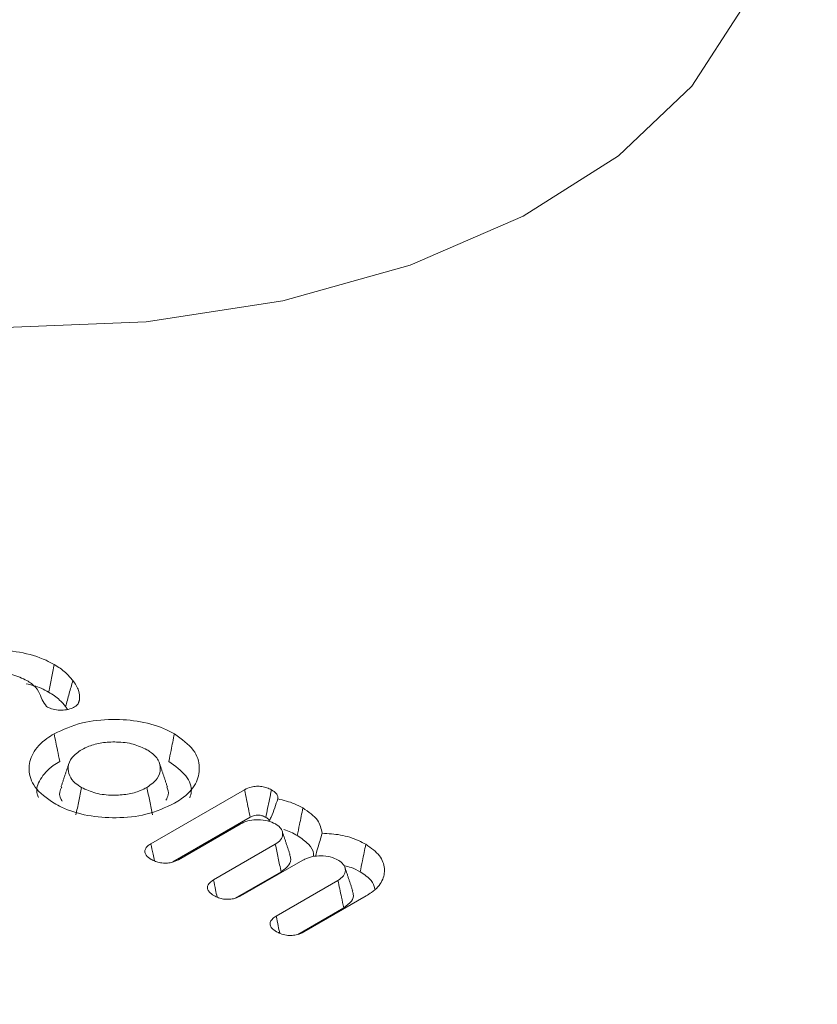
# Model space of a CAD drawing. Units: millimetres. Extents: x -8990 to -1565, y 123 to 5373.
# Drawn here: x -6664 to -6657, y 1853 to 1861 of the extents above; entities that cross this region are included whole.
import ezdxf

# ---------------------------------------------------------------- set-up
doc = ezdxf.new("R2010")
doc.units = ezdxf.units.MM
doc.layers.get('0').update_dxf_attribs({"lineweight": 15})

msp = doc.modelspace()

# ---------------------------------------------------------------- linework, layer by layer
at = {"color": 7, "linetype": 'Continuous', "lineweight": 15}
for p, q in [((-6663.011, 1854.4481), (-6662.2238, 1854.9026)), ((-6662.8257, 1854.2963), (-6662.1769, 1854.6708)), ((-6662.2609, 1854.6142), (-6662.7797, 1854.3147)), ((-6662.4844, 1854.1442), (-6661.9656, 1854.4438)), ((-6661.7344, 1854.3103), (-6662.2541, 1854.0103)), ((-6662.3031, 1853.9901), (-6661.917, 1854.213)), ((-6661.958, 1853.8404), (-6661.4392, 1854.1399)), ((-6661.2018, 1854.01), (-6661.7269, 1853.7068)), ((-6661.7758, 1853.6867), (-6661.3906, 1853.9091))]:
    msp.add_line(p, q, dxfattribs=at)
at = {"color": 7, "linetype": 'Continuous', "lineweight": 15, "flags": 128}
msp.add_lwpolyline([(-6668.5063, 1859.8419), (-6667.59, 1859.4051), (-6666.5471, 1859.0764), (-6665.4153, 1858.8676), (-6664.2355, 1858.7862), (-6663.0504, 1858.8351), (-6661.9026, 1859.0126), (-6660.8339, 1859.3123), (-6659.8827, 1859.7234), (-6659.0834, 1860.231), (-6658.465, 1860.8167), (-6658.0498, 1861.4593), (-6657.8528, 1862.1357), (-6657.8525, 1862.6482)], dxfattribs=at)
at = {"color": 7, "linetype": 'Continuous', "lineweight": 15}
for points, degree in [([(-5967.7873, 2325.5519), (-8039.6101, 1129.5141)], 1), ([(-8023.299, 1101.2592), (-5951.4761, 2297.2971)], 1), ([(-6663.6666, 1855.8207), (-6663.6768, 1855.7841), (-6663.6972, 1855.7109), (-6663.7176, 1855.6377), (-6663.7278, 1855.6011)], 3), ([(-6663.6098, 1855.6609), (-6663.6194, 1855.632)], 1), ([(-6663.7278, 1855.6011), (-6663.7127, 1855.5781)], 1), ([(-6663.6997, 1855.1235), (-6663.7657, 1854.9262)], 1), ([(-6662.8724, 1854.9268), (-6662.9382, 1855.1241)], 1), ([(-6663.5932, 1854.9218), (-6663.6011, 1854.8832), (-6663.6169, 1854.806), (-6663.6327, 1854.7288), (-6663.6406, 1854.6903)], 3), ([(-6661.8421, 1854.3573), (-6661.908, 1854.5543)], 1), ([(-6661.3151, 1854.053), (-6661.3809, 1854.25)], 1)]:
    msp.add_open_spline(points, degree=degree, dxfattribs=at)
for points, knots in [([(-6664.8361, 1855.9563), (-6664.7614, 1855.9913), (-6664.6197, 1856.0575), (-6664.3557, 1856.0831), (-6664.1067, 1856.0657), (-6663.9291, 1856.012), (-6663.8449, 1855.9667), (-6663.8223, 1855.9546)], [0, 0, 0, 0, 0.2531091, 0.4798008, 0.6923661, 0.9173349, 1, 1, 1, 1]), ([(-6664.0519, 1855.82), (-6664.0922, 1855.8391), (-6664.1717, 1855.8766), (-6664.3193, 1855.891), (-6664.4578, 1855.8812), (-6664.5511, 1855.8521), (-6664.5944, 1855.8285), (-6664.6048, 1855.8228)], [0, 0, 0, 0, 0.25176, 0.496116, 0.707859, 0.929721, 1, 1, 1, 1]), ([(-6663.8223, 1855.9546), (-6663.8303, 1855.916), (-6663.8461, 1855.8388), (-6663.8619, 1855.7617), (-6663.8698, 1855.7231)], [0, 0, 0, 0, 0.5, 1, 1, 1, 1]), ([(-6663.8223, 1855.9546), (-6663.8054, 1855.9442), (-6663.7716, 1855.9234), (-6663.7164, 1855.8794), (-6663.686, 1855.8437), (-6663.6666, 1855.8207)], [0, 0, 0, 0, 0.263858, 0.527966, 1, 1, 1, 1]), ([(-6663.887, 1855.6011), (-6663.9003, 1855.6203), (-6663.9292, 1855.6621), (-6663.9509, 1855.7304), (-6663.9973, 1855.7854), (-6664.0389, 1855.8118), (-6664.0519, 1855.82)], [0, 0, 0, 0, 0.256846, 0.557495, 0.861232, 1, 1, 1, 1]), ([(-6663.6666, 1855.8207), (-6663.6568, 1855.8069), (-6663.6372, 1855.7792), (-6663.6115, 1855.726), (-6663.6104, 1855.686), (-6663.6098, 1855.6609)], [0, 0, 0, 0, 0.272544, 0.545551, 1, 1, 1, 1]), ([(-6664.0594, 1855.7938), (-6664.0156, 1855.7829), (-6663.9451, 1855.7654), (-6663.8904, 1855.7347), (-6663.8698, 1855.7231)], [0, 0, 0, 0, 0.622849, 1, 1, 1, 1]), ([(-6663.8698, 1855.7231), (-6663.8529, 1855.7127), (-6663.8191, 1855.6918), (-6663.7701, 1855.6513), (-6663.7435, 1855.6197), (-6663.7278, 1855.6011)], [0, 0, 0, 0, 0.289173, 0.579039, 1, 1, 1, 1]), ([(-6663.6098, 1855.6609), (-6663.6113, 1855.6527), (-6663.6143, 1855.6362), (-6663.6289, 1855.6144), (-6663.6453, 1855.6032), (-6663.6524, 1855.5984)], [0, 0, 0, 0, 0.360405, 0.725262, 1, 1, 1, 1]), ([(-6663.6524, 1855.5984), (-6663.6651, 1855.5922), (-6663.693, 1855.5787), (-6663.7476, 1855.5703), (-6663.8059, 1855.572), (-6663.854, 1855.5836), (-6663.8777, 1855.5962), (-6663.887, 1855.6011)], [0, 0, 0, 0, 0.189425, 0.417242, 0.629547, 0.85572, 1, 1, 1, 1]), ([(-6663.8241, 1855.3721), (-6663.7487, 1855.4074), (-6663.6059, 1855.4743), (-6663.34, 1855.4995), (-6663.0915, 1855.4816), (-6662.9169, 1855.428), (-6662.8348, 1855.3837), (-6662.8132, 1855.372)], [0, 0, 0, 0, 0.256124, 0.485171, 0.698548, 0.920791, 1, 1, 1, 1]), ([(-6663.8244, 1854.7883), (-6663.8853, 1854.8317), (-6664.0005, 1854.9142), (-6664.046, 1855.0675), (-6664.0147, 1855.2111), (-6663.9215, 1855.3121), (-6663.8446, 1855.3595), (-6663.8241, 1855.3721)], [0, 0, 0, 0, 0.255427, 0.484065, 0.698563, 0.919719, 1, 1, 1, 1]), ([(-6663.8241, 1855.3721), (-6663.8194, 1855.349), (-6663.8099, 1855.3027), (-6663.7942, 1855.2255), (-6663.783, 1855.1716), (-6663.7767, 1855.1407)], [0, 0, 0, 0, 0.30005, 0.600026, 1, 1, 1, 1]), ([(-6663.0445, 1855.2385), (-6663.0807, 1855.2559), (-6663.1543, 1855.2911), (-6663.2928, 1855.3071), (-6663.4228, 1855.3004), (-6663.5242, 1855.2746), (-6663.5733, 1855.2489), (-6663.5929, 1855.2387)], [0, 0, 0, 0, 0.229422, 0.466631, 0.673383, 0.869325, 1, 1, 1, 1]), ([(-6662.8132, 1855.372), (-6662.818, 1855.3489), (-6662.8275, 1855.3026), (-6662.8433, 1855.2254), (-6662.8543, 1855.1714), (-6662.8607, 1855.1405)], [0, 0, 0, 0, 0.300028, 0.600056, 1, 1, 1, 1]), ([(-6662.8132, 1855.372), (-6662.7524, 1855.3287), (-6662.6368, 1855.2463), (-6662.5926, 1855.0926), (-6662.6233, 1854.9483), (-6662.7167, 1854.8476), (-6662.7934, 1854.8005), (-6662.813, 1854.7884)], [0, 0, 0, 0, 0.2549173, 0.4850297, 0.6995426, 0.923264, 1, 1, 1, 1]), ([(-6663.5929, 1855.2387), (-6663.6228, 1855.2178), (-6663.6837, 1855.1755), (-6663.7118, 1855.0956), (-6663.7008, 1855.021), (-6663.6563, 1854.9621), (-6663.6118, 1854.9336), (-6663.5932, 1854.9218)], [0, 0, 0, 0, 0.228265, 0.464132, 0.67318, 0.863527, 1, 1, 1, 1]), ([(-6663.0443, 1854.9219), (-6663.0109, 1854.9455), (-6662.9475, 1854.9904), (-6662.9254, 1855.0746), (-6662.9418, 1855.1532), (-6662.9936, 1855.2071), (-6663.0344, 1855.2323), (-6663.0445, 1855.2385)], [0, 0, 0, 0, 0.256095, 0.487906, 0.704533, 0.926809, 1, 1, 1, 1]), ([(-6663.9561, 1854.836), (-6663.9601, 1854.846), (-6663.9806, 1854.8968), (-6663.9461, 1854.9943), (-6663.866, 1855.0857), (-6663.7956, 1855.1291), (-6663.7767, 1855.1407)], [0, 0, 0, 0, 0.091478, 0.467034, 0.856751, 1, 1, 1, 1]), ([(-6662.8607, 1855.1405), (-6662.8068, 1855.1017), (-6662.704, 1855.0276), (-6662.6603, 1854.9131), (-6662.6783, 1854.852), (-6662.6832, 1854.8353)], [0, 0, 0, 0, 0.4433512, 0.8477035, 1, 1, 1, 1]), ([(-6663.7599, 1854.9253), (-6663.7638, 1854.9183), (-6663.783, 1854.8843), (-6663.7791, 1854.8412), (-6663.7579, 1854.8108), (-6663.755, 1854.8067)], [0, 0, 0, 0, 0.184255, 0.889134, 1, 1, 1, 1]), ([(-6663.5932, 1854.9218), (-6663.555, 1854.9036), (-6663.4789, 1854.8674), (-6663.3372, 1854.8529), (-6663.2075, 1854.8613), (-6663.1094, 1854.8874), (-6663.0622, 1854.9124), (-6663.0443, 1854.9219)], [0, 0, 0, 0, 0.240514, 0.479772, 0.684907, 0.879897, 1, 1, 1, 1]), ([(-6663.0443, 1854.9219), (-6663.0364, 1854.8833), (-6663.0206, 1854.8062), (-6663.0047, 1854.729), (-6662.9967, 1854.6905)], [0, 0, 0, 0, 0.5, 1, 1, 1, 1]), ([(-6662.8841, 1854.8155), (-6662.8763, 1854.8298), (-6662.8564, 1854.8661), (-6662.8685, 1854.9039), (-6662.8759, 1854.9267)], [0, 0, 0, 0, 0.3956522, 1, 1, 1, 1]), ([(-6662.2238, 1854.9026), (-6662.2065, 1854.911), (-6662.1772, 1854.9252), (-6662.1246, 1854.9333), (-6662.078, 1854.9311), (-6662.034, 1854.9201), (-6662.0103, 1854.9078), (-6661.998, 1854.9014)], [0, 0, 0, 0, 0.26388, 0.445028, 0.626333, 0.80532, 1, 1, 1, 1]), ([(-6662.2238, 1854.9026), (-6662.218, 1854.8743), (-6662.2073, 1854.8215), (-6662.1918, 1854.7442), (-6662.1818, 1854.6953), (-6662.1769, 1854.6708)], [0, 0, 0, 0, 0.366318, 0.683197, 1, 1, 1, 1]), ([(-6661.998, 1854.9014), (-6662.0033, 1854.8754), (-6662.014, 1854.8238), (-6662.0298, 1854.7467), (-6662.0403, 1854.6955), (-6662.0455, 1854.6699)], [0, 0, 0, 0, 0.33662, 0.668275, 1, 1, 1, 1]), ([(-6661.998, 1854.9014), (-6661.9832, 1854.8915), (-6661.9583, 1854.8749), (-6661.943, 1854.8475), (-6661.9443, 1854.8324), (-6661.9448, 1854.8263)], [0, 0, 0, 0, 0.461823, 0.780683, 1, 1, 1, 1]), ([(-6661.9448, 1854.8263), (-6661.9532, 1854.8011), (-6661.9704, 1854.7493), (-6661.9936, 1854.6851), (-6662.013, 1854.6485), (-6662.0192, 1854.6368)], [0, 0, 0, 0, 0.391654, 0.80467, 1, 1, 1, 1]), ([(-6661.9448, 1854.8263), (-6661.8962, 1854.8141), (-6661.8186, 1854.7946), (-6661.7571, 1854.7614), (-6661.734, 1854.749)], [0, 0, 0, 0, 0.625567, 1, 1, 1, 1]), ([(-6662.813, 1854.7884), (-6662.8888, 1854.753), (-6663.0322, 1854.686), (-6663.2989, 1854.6606), (-6663.5485, 1854.6791), (-6663.7224, 1854.7331), (-6663.804, 1854.7772), (-6663.8244, 1854.7883)], [0, 0, 0, 0, 0.257253, 0.486412, 0.700483, 0.924774, 1, 1, 1, 1]), ([(-6661.734, 1854.749), (-6661.7387, 1854.7258), (-6661.7481, 1854.6795), (-6661.7638, 1854.6022), (-6661.7748, 1854.5482), (-6661.7811, 1854.5173)], [0, 0, 0, 0, 0.300028, 0.599986, 1, 1, 1, 1]), ([(-6661.734, 1854.749), (-6661.6863, 1854.7165), (-6661.5959, 1854.6548), (-6661.5804, 1854.5748), (-6661.573, 1854.5369)], [0, 0, 0, 0, 0.5274091, 1, 1, 1, 1]), ([(-6661.9644, 1854.6149), (-6661.9852, 1854.6249), (-6662.0272, 1854.6449), (-6662.1065, 1854.6521), (-6662.1824, 1854.6466), (-6662.2317, 1854.6295), (-6662.2554, 1854.617), (-6662.2609, 1854.6142)], [0, 0, 0, 0, 0.242832, 0.490137, 0.706473, 0.933122, 1, 1, 1, 1]), ([(-6662.1769, 1854.6708), (-6662.1645, 1854.677), (-6662.1461, 1854.686), (-6662.1146, 1854.6901), (-6662.089, 1854.688), (-6662.0654, 1854.6806), (-6662.0518, 1854.6733), (-6662.0455, 1854.6699)], [0, 0, 0, 0, 0.320399, 0.475255, 0.629431, 0.827661, 1, 1, 1, 1]), ([(-6662.0455, 1854.6699), (-6662.035, 1854.6637), (-6662.0219, 1854.656), (-6662.0167, 1854.6458), (-6662.0156, 1854.6438)], [0, 0, 0, 0, 0.7992247, 1, 1, 1, 1]), ([(-6661.9656, 1854.4438), (-6661.9485, 1854.4554), (-6661.9131, 1854.4796), (-6661.9006, 1854.5255), (-6661.9093, 1854.5676), (-6661.9358, 1854.5967), (-6661.9572, 1854.6104), (-6661.9644, 1854.6149)], [0, 0, 0, 0, 0.237796, 0.493274, 0.707844, 0.902719, 1, 1, 1, 1]), ([(-6661.8952, 1854.5671), (-6661.895, 1854.5671), (-6661.8505, 1854.5572), (-6661.8157, 1854.5372), (-6661.7811, 1854.5173)], [0, 0, 0, 0, 0.005128, 1, 1, 1, 1]), ([(-6661.7811, 1854.5173), (-6661.7473, 1854.4943), (-6661.6818, 1854.4497), (-6661.642, 1854.3846), (-6661.6436, 1854.3487), (-6661.644, 1854.3409)], [0, 0, 0, 0, 0.456326, 0.882534, 1, 1, 1, 1]), ([(-6661.573, 1854.5369), (-6661.5843, 1854.4962), (-6661.6022, 1854.4313), (-6661.6217, 1854.3663), (-6661.629, 1854.3422)], [0, 0, 0, 0, 0.629036, 1, 1, 1, 1]), ([(-6661.573, 1854.5369), (-6661.5205, 1854.5339), (-6661.4107, 1854.5274), (-6661.2869, 1854.4877), (-6661.2251, 1854.4544), (-6661.205, 1854.4436)], [0, 0, 0, 0, 0.382376, 0.799576, 1, 1, 1, 1]), ([(-6663.0074, 1854.3166), (-6663.0236, 1854.3276), (-6663.0498, 1854.3454), (-6663.064, 1854.3771), (-6663.0597, 1854.4038), (-6663.0411, 1854.4283), (-6663.0211, 1854.4415), (-6663.011, 1854.4481)], [0, 0, 0, 0, 0.288774, 0.467198, 0.646005, 0.822741, 1, 1, 1, 1]), ([(-6663.011, 1854.4481), (-6663.005, 1854.4195), (-6662.9949, 1854.3714), (-6662.9848, 1854.3233), (-6662.9807, 1854.3039)], [0, 0, 0, 0, 0.595042, 1, 1, 1, 1]), ([(-6661.9656, 1854.4438), (-6661.9575, 1854.4053), (-6661.9413, 1854.3284), (-6661.9251, 1854.2515), (-6661.917, 1854.213)], [0, 0, 0, 0, 0.499963, 1, 1, 1, 1]), ([(-6661.205, 1854.4436), (-6661.2098, 1854.4205), (-6661.2193, 1854.3742), (-6661.2351, 1854.297), (-6661.2462, 1854.243), (-6661.2525, 1854.2122)], [0, 0, 0, 0, 0.3000279, 0.6000556, 1, 1, 1, 1]), ([(-6661.205, 1854.4436), (-6661.1617, 1854.4131), (-6661.0775, 1854.3537), (-6661.0401, 1854.242), (-6661.059, 1854.1335), (-6661.1275, 1854.056), (-6661.1863, 1854.0196), (-6661.2018, 1854.01)], [0, 0, 0, 0, 0.243479, 0.473157, 0.688699, 0.918055, 1, 1, 1, 1]), ([(-6662.7797, 1854.3147), (-6662.7979, 1854.3058), (-6662.8282, 1854.291), (-6662.8828, 1854.2839), (-6662.9303, 1854.2869), (-6662.9731, 1854.2986), (-6662.9962, 1854.3107), (-6663.0074, 1854.3166)], [0, 0, 0, 0, 0.274961, 0.456234, 0.636931, 0.824115, 1, 1, 1, 1]), ([(-6661.917, 1854.213), (-6661.8922, 1854.2314), (-6661.846, 1854.2655), (-6661.831, 1854.3197), (-6661.8425, 1854.3479), (-6661.8462, 1854.3568)], [0, 0, 0, 0, 0.443338, 0.82399, 1, 1, 1, 1]), ([(-6661.4379, 1854.311), (-6661.4587, 1854.321), (-6661.5008, 1854.341), (-6661.58, 1854.3482), (-6661.656, 1854.3427), (-6661.7052, 1854.3256), (-6661.729, 1854.3131), (-6661.7344, 1854.3103)], [0, 0, 0, 0, 0.24263, 0.489957, 0.706448, 0.933116, 1, 1, 1, 1]), ([(-6661.4392, 1854.1399), (-6661.4219, 1854.1518), (-6661.3864, 1854.1762), (-6661.3733, 1854.2225), (-6661.3832, 1854.2667), (-6661.4125, 1854.2947), (-6661.4335, 1854.3082), (-6661.4379, 1854.311)], [0, 0, 0, 0, 0.2424676, 0.4971967, 0.7129441, 0.9392536, 1, 1, 1, 1]), ([(-6661.3872, 1854.2634), (-6661.3663, 1854.2589), (-6661.3148, 1854.248), (-6661.2757, 1854.2255), (-6661.2525, 1854.2122)], [0, 0, 0, 0, 0.4069742, 1, 1, 1, 1]), ([(-6662.4817, 1854.0131), (-6662.4962, 1854.0227), (-6662.5214, 1854.0393), (-6662.537, 1854.0699), (-6662.5349, 1854.098), (-6662.516, 1854.1239), (-6662.495, 1854.1375), (-6662.4844, 1854.1442)], [0, 0, 0, 0, 0.2546207, 0.4434717, 0.632231, 0.8154847, 1, 1, 1, 1]), ([(-6662.4844, 1854.1442), (-6662.4788, 1854.1166), (-6662.4689, 1854.0687), (-6662.459, 1854.0209), (-6662.4548, 1854.0006)], [0, 0, 0, 0, 0.5765704, 1, 1, 1, 1]), ([(-6661.2525, 1854.2122), (-6661.2171, 1854.1891), (-6661.1537, 1854.1478), (-6661.1366, 1854.0939), (-6661.1291, 1854.0702)], [0, 0, 0, 0, 0.560013, 1, 1, 1, 1]), ([(-6661.4392, 1854.1399), (-6661.4343, 1854.1164), (-6661.4244, 1854.0694), (-6661.408, 1853.9926), (-6661.3968, 1853.9391), (-6661.3906, 1853.9091)], [0, 0, 0, 0, 0.305285, 0.610645, 1, 1, 1, 1]), ([(-6662.2541, 1854.0103), (-6662.2706, 1854.0022), (-6662.2993, 1853.9881), (-6662.3524, 1853.9802), (-6662.4001, 1853.9824), (-6662.445, 1853.994), (-6662.4689, 1854.0065), (-6662.4817, 1854.0131)], [0, 0, 0, 0, 0.249293, 0.436011, 0.623846, 0.799776, 1, 1, 1, 1]), ([(-6661.3906, 1853.9091), (-6661.3661, 1853.9272), (-6661.32, 1853.9612), (-6661.3038, 1854.0152), (-6661.3154, 1854.0437), (-6661.319, 1854.0526)], [0, 0, 0, 0, 0.43733, 0.824196, 1, 1, 1, 1]), ([(-6661.9554, 1853.7093), (-6661.97, 1853.7189), (-6661.9952, 1853.7355), (-6662.0105, 1853.7662), (-6662.0084, 1853.7942), (-6661.9895, 1853.82), (-6661.9685, 1853.8336), (-6661.958, 1853.8404)], [0, 0, 0, 0, 0.254841, 0.443876, 0.632603, 0.815904, 1, 1, 1, 1]), ([(-6661.958, 1853.8404), (-6661.9523, 1853.8127), (-6661.9424, 1853.7646), (-6661.9325, 1853.7166), (-6661.9283, 1853.6961)], [0, 0, 0, 0, 0.573987, 1, 1, 1, 1]), ([(-6661.7269, 1853.7068), (-6661.7435, 1853.6987), (-6661.7724, 1853.6846), (-6661.825, 1853.6763), (-6661.8763, 1853.6785), (-6661.9211, 1853.6912), (-6661.9452, 1853.7039), (-6661.9554, 1853.7093)], [0, 0, 0, 0, 0.25062, 0.434898, 0.619584, 0.839082, 1, 1, 1, 1])]:
    msp.add_open_spline(points, degree=3, knots=knots, dxfattribs=at)

doc.saveas('drawing.dxf')
